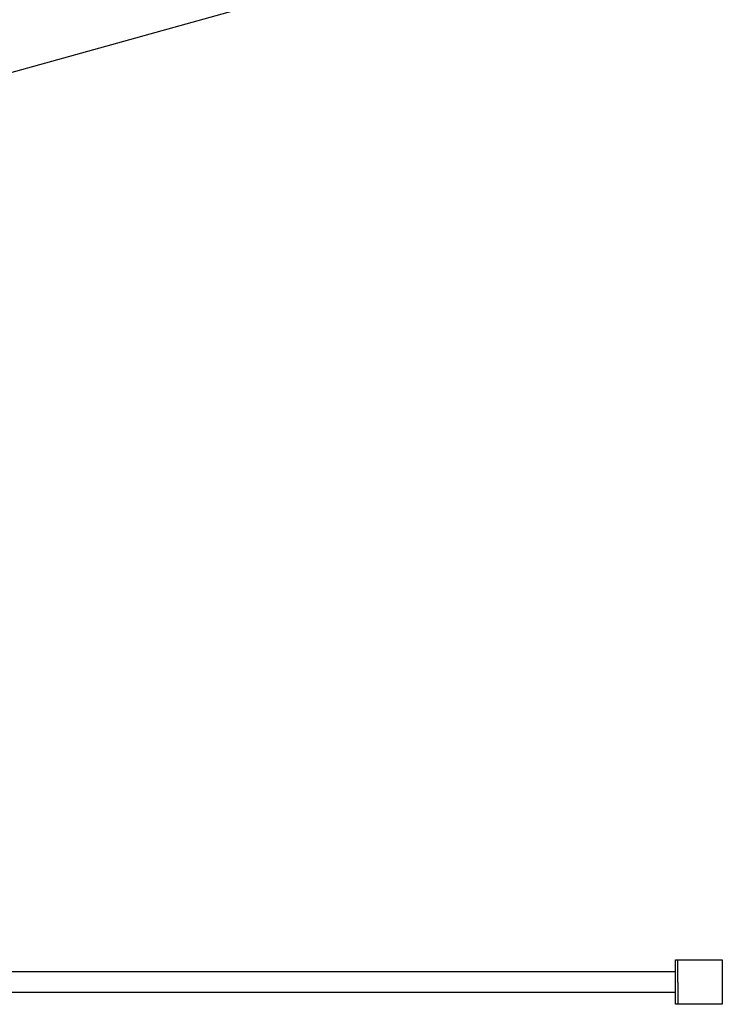
# Model space of a CAD drawing. Units: millimetres. Extents: x -1645 to 41755, y -1998 to 2002.
# Drawn here: x 1297 to 2243, y -28 to 1298 of the extents above; entities that cross this region are included whole.
import ezdxf

# ---------------------------------------------------------------- set-up
doc = ezdxf.new("R2010")
doc.units = ezdxf.units.MM
doc.layers.add('ORG6004AY 2D', color=7, linetype='Continuous', true_color=0x000000)
doc.layers.add('ORG6004AY Sikkerhedszone', color=7, linetype='Continuous', true_color=0x000000)

msp = doc.modelspace()

# ---------------------------------------------------------------- linework, layer by layer
at = {"layer": 'ORG6004AY 2D', "color": 18, "linetype": 'Continuous', "true_color": 0x000000}
for points in [[(2180, 32.1), (2183, 32.1)], [(2180, -27.9), (2180, -27.9), (2180, 32.1), (2180, 32.1)], [(2183, 32.1), (2243, 32.1)], [(2183, 2.1), (2183, 23.3), (2183, 30), (2183, 31.6), (2183, 32), (2183, 32.1), (2183, 32.1), (2183, 32.1), (2183, 32.1), (2183, 32.1)], [(2243, 32.1), (2243, 32.1), (2243, 32.1), (2243, 32.1), (2243, 32.1), (2243, 32), (2243, 31.6), (2243, 30), (2243, 23.3), (2243, 2.1)], [(2183, 2.1), (2183, -19.1), (2183, -25.8), (2183, -27.4), (2183, -27.8), (2183, -27.9), (2183, -27.9), (2183, -27.9), (2183, -27.9), (2183, -27.9)], [(2243, 2.1), (2243, -27.9), (2243, -27.9)], [(2183, -27.9), (2180, -27.9)], [(2243, -27.9), (2183, -27.9)]]:
    msp.add_lwpolyline(points, dxfattribs=at)
at = {"layer": 'ORG6004AY 2D', "color": 18, "lineweight": -3, "true_color": 0x000000}
for points in [[(738, 16.4), (2180, 16.4)], [(2180, -12.1), (738.1, -12.1)]]:
    msp.add_lwpolyline(points, dxfattribs=at)
at = {"layer": 'ORG6004AY Sikkerhedszone', "color": 18, "lineweight": -3, "true_color": 0x000000}
msp.add_lwpolyline([(39536.1, 7.1), (39536.1, 783.2), (39240.6, 1110.5), (36036.1, 2002.1), (4073.9, 2002.1), (869.3, 1110.5), (573.9, 783.2), (573.9, 7.1)], dxfattribs=at)

doc.saveas('drawing.dxf')
